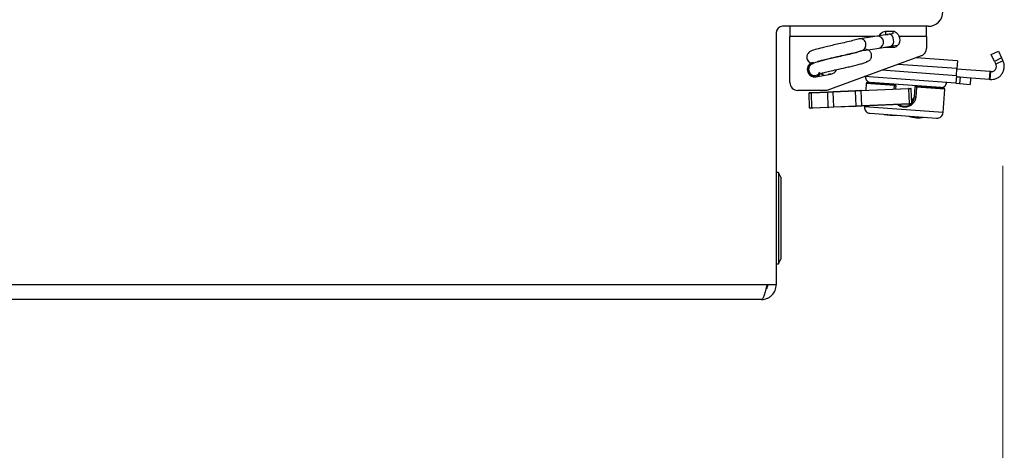
# Paper-space layout 'Sheet10' of a CAD drawing. Units: inches. Extents: x 0.4 to 16.6, y 0.2 to 10.8.
# Drawn here: x 2.5 to 2.9, y 1.7 to 1.9 of the extents above; entities that cross this region are included whole.
import ezdxf

# ---------------------------------------------------------------- set-up
doc = ezdxf.new("R2010")
doc.units = ezdxf.units.IN
doc.header["$MEASUREMENT"] = 0
doc.styles.add('SLDTEXTSTYLE0', font='TXT', dxfattribs={"width": 0.75})
doc.dimstyles.new('SLDDIMSTYLE1', dxfattribs={"dimtxt": 0.1377952755905512, "dimasz": 0.14, "dimexe": 0, "dimexo": 0.0625, "dimgap": 0.0344488188976378, "dimtad": 1, "dimlfac": 20, "dimrnd": 1e-09, "dimzin": 4, "dimdsep": 46, "dimtxsty": 'SLDTEXTSTYLE0', "dimblk1": 'CLOSED', "dimblk2": 'CLOSED', "dimsah": 1, "dimcen": 0.09, "dimadec": 0, "dimazin": 1, "dimtfac": 1, "dimtofl": 0, "dimtmove": 0, "dimatfit": 3, "dimldrblk": 'CLOSED', "dimfxl": 0, "dimfrac": 2, "dimtolj": 1, "dimtzin": 12, "dimarcsym": 0})

# ---------------------------------------------------------------- blocks, each defined once
blk = doc.blocks.new('_Closed')
at = {"color": 0, "linetype": 'ByBlock', "lineweight": -2}
for p, q in [((-1, 0.166667), (0, 0)), ((-1, 0.166667), (-1, -0.166667)), ((0, 0), (-1, -0.166667)), ((0, 0), (-1, 0))]:
    blk.add_line(p, q, dxfattribs=at)
blk = doc.blocks.new('_D_23')
at = {"color": 7, "linetype": 'Continuous', "lineweight": 0}
for p, q in [((1.207392766957888, 1.825963834400029), (1.207392766957889, 1.259306087004105)), ((2.877488231268345, 1.825963834400031), (2.877488231268345, 1.259306087004106)), ((1.908341251970929, 1.723592768738072), (1.866356753646103, 1.723592768738072)), ((1.866356753646103, 1.723592768738072), (1.866356753646103, 1.504842769090068)), ((2.213787446763755, 1.723592768738073), (2.255771945088581, 1.723592768738073)), ((2.255771945088581, 1.723592768738073), (2.255771945088582, 1.504842769090069)), ((1.866356753646103, 1.504842769090068), (1.908341251970929, 1.504842769090068)), ((2.255771945088582, 1.504842769090069), (2.213787446763756, 1.504842769090069)), ((1.207392766957889, 1.298676165744262), (2.877488231268345, 1.298676165744264))]:
    blk.add_line(p, q, dxfattribs=at)
at = {"color": 7, "linetype": 'Continuous', "lineweight": 18, "xscale": 0.14, "yscale": 0.14, "rotation": 180.0000000000005}
blk.add_blockref('_Closed', (1.207392766957889, 1.298676165744262, 0.04866012712387051), dxfattribs=at)
at = {"color": 7, "linetype": 'Continuous', "lineweight": 18, "xscale": 0.14, "yscale": 0.14}
blk.add_blockref('_Closed', (2.877488231268345, 1.298676165744264, 0.04866012712387051), dxfattribs=at)
at = {"color": 7, "linetype": 'Continuous', "lineweight": 18, "char_height": 0.1377952755905512, "attachment_point": 1, "style": 'SLDTEXTSTYLE0'}
for s, insert in [('848', (1.908341251970929, 1.682470206671914)), ('33.40', (1.831979694106162, 1.47630361020103))]:
    blk.add_mtext(s, dxfattribs=dict(at, insert=insert))

psp = doc.layouts.new('Sheet10')

# ---------------------------------------------------------------- linework, layer by layer
at = {"color": 7, "linetype": 'Continuous', "lineweight": 25}
for p, q in [((2.849440499113114, 1.878215959750829), (2.794790499113114, 1.878215959750829)), ((2.797583806199726, 1.878215959750829), (2.79758380619973, 1.87440375502642)), ((2.848764908561935, 1.874403755026423), (2.848764908561934, 1.878215959750832)), ((2.792440499113114, 1.875865959750829), (2.792440499113114, 1.781365959750829)), ((2.797583806199728, 1.857152967624843), (2.79758380619973, 1.87440375502642)), ((2.829362242438564, 1.874403755026423), (2.79758380619973, 1.87440375502642)), ((2.830357282730585, 1.874551367037375), (2.823790805919588, 1.873577244828741)), ((2.834807768708361, 1.87521158671909), (2.830357282730586, 1.874551367037372)), ((2.833410577853272, 1.87639991890974), (2.836166483365083, 1.87639991890974)), ((2.833410577853272, 1.87639991890974), (2.833410577853273, 1.875163010585883)), ((2.833410577853273, 1.875163010585883), (2.834480321033482, 1.875163010585884)), ((2.836119598737754, 1.87540619378196), (2.834807768708361, 1.875211586719091)), ((2.836166483365083, 1.87639991890974), (2.836166483365084, 1.87541284818031)), ((2.848764908561935, 1.874403755026423), (2.838593338528511, 1.874403755026423)), ((2.848764908561935, 1.874403755026423), (2.848764908561936, 1.869880813605896)), ((2.824455188451367, 1.869098697424834), (2.826050618243017, 1.869335375880738)), ((2.826050618243017, 1.869335375880738), (2.831021665262366, 1.870072819633467)), ((2.831021665262366, 1.870072819633465), (2.835472151240141, 1.870733039315182)), ((2.833021694281959, 1.870369519483624), (2.833410577853275, 1.870341944002801)), ((2.833410577853275, 1.870341944002801), (2.836166483365086, 1.870341944002801)), ((2.835472151240141, 1.870733039315184), (2.838086534342703, 1.871120877225129)), ((2.846822054654432, 1.867106130670504), (2.811363333758784, 1.854200211719332)), ((2.860455087512443, 1.865291450202274), (2.844940528520802, 1.86642131116287)), ((2.87311498756155, 1.867590578727639), (2.875772629446449, 1.868877321533777)), ((2.874340097838616, 1.865060232826012), (2.87311498756155, 1.867590578727639)), ((2.876997739723521, 1.86634697563215), (2.874340097838616, 1.865060232826012)), ((2.875772629446449, 1.868877321533777), (2.876997739723521, 1.86634697563215)), ((2.876997739723521, 1.86634697563215), (2.877488231268341, 1.865333913140188)), ((2.860240618528248, 1.862346493412719), (2.838162593058304, 1.863954344404742)), ((2.860047596442476, 1.859696032302118), (2.860240618528248, 1.862346493412719)), ((2.872523437275592, 1.861254614973727), (2.860226320595969, 1.862150162960084)), ((2.860455087512443, 1.865291450202274), (2.860240618528248, 1.862346493412719)), ((2.874340097838616, 1.865060232826012), (2.874830589383435, 1.86404717033405)), ((2.877488231268341, 1.865333913140188), (2.874830589383435, 1.86404717033405)), ((2.807318326291985, 1.859277926853517), (2.812940260315087, 1.860269225505553)), ((2.810347229120473, 1.859812004144124), (2.809096829385406, 1.860589153581573)), ((2.812917982292961, 1.860266396737271), (2.812922395038699, 1.860266075375308)), ((2.859840276424412, 1.85684924073888), (2.825510446861638, 1.85934933978957)), ((2.860047596442476, 1.859696032302118), (2.832062451142053, 1.861734074322426)), ((2.860047596442476, 1.859696032302118), (2.859840276424412, 1.85684924073888)), ((2.861386164780229, 1.85910512064457), (2.860011851611778, 1.859205206170528)), ((2.861386164780229, 1.85910512064457), (2.861214589592882, 1.856749155212923)), ((2.863983372542567, 1.858915976779199), (2.861386164780229, 1.85910512064457)), ((2.872308968291399, 1.858309658184174), (2.863983372542567, 1.858915976779199)), ((2.865312773832974, 1.858819161998977), (2.865141198645623, 1.856463196567331)), ((2.872523437275592, 1.861254614973727), (2.872308968291399, 1.858309658184174)), ((2.872701379819849, 1.858281080480692), (2.872308968291399, 1.858309658184174)), ((2.872915848804039, 1.861226037270245), (2.872523437275592, 1.861254614973727)), ((2.872701379819849, 1.858281080480692), (2.872915848804039, 1.861226037270245)), ((2.824137140793259, 1.854182452359236), (2.842077089731712, 1.85492609576377)), ((2.842224317352797, 1.854735179175069), (2.824284368414335, 1.853991535770535)), ((2.826201152872433, 1.856831892140053), (2.826013870569287, 1.85426024621053)), ((2.836811065689606, 1.856059216210696), (2.826201152872432, 1.856831892140053)), ((2.826622409642266, 1.857195957180768), (2.836949391450982, 1.856443885942862)), ((2.854213987203913, 1.855285262921803), (2.827709377694192, 1.857215483663299)), ((2.832274059121722, 1.856883056854049), (2.832266910155583, 1.856784891627729)), ((2.836712350349194, 1.854703717591315), (2.836811065689606, 1.856059216210696)), ((2.836811065689606, 1.856059216210696), (2.837313456491695, 1.856022629173028)), ((2.837313456491695, 1.856022629173028), (2.837218934892389, 1.854724716438952)), ((2.842077089731712, 1.85492609576377), (2.842883583185385, 1.854959526379416)), ((2.84308841748173, 1.854770997691832), (2.842224317352797, 1.854735179175069)), ((2.842452595875458, 1.849228097400099), (2.842224317352797, 1.854735179175069)), ((2.84331669600439, 1.84926391591686), (2.84308841748173, 1.854770997691832)), ((2.844258177676058, 1.851648388393453), (2.844538417148744, 1.85549646526514)), ((2.845040807950828, 1.855459878227469), (2.844538417148744, 1.85549646526514)), ((2.845040807950828, 1.855459878227469), (2.844760568478151, 1.851611801355777)), ((2.844959673918572, 1.855860530305852), (2.855286655727281, 1.855108459067945)), ((2.855650720767994, 1.854687202298112), (2.845040807950828, 1.855459878227469)), ((2.849642155213964, 1.855519524620984), (2.849649304180105, 1.855617689847304)), ((2.855008041428027, 1.845862323060391), (2.855650720767996, 1.854687202298113)), ((2.859840276424412, 1.85684924073888), (2.861214589592882, 1.856749155212923)), ((2.861214589592882, 1.856749155212923), (2.865141198645623, 1.856463196567331)), ((2.811363333758784, 1.854200211719332), (2.800536562105241, 1.854200211719332)), ((2.805599626677829, 1.853217019354376), (2.804735526548897, 1.853181200837615)), ((2.804963805071552, 1.847674119062644), (2.804735526548897, 1.853181200837615)), ((2.804924055236476, 1.853386035133959), (2.805730548690152, 1.853419465749601)), ((2.811738686098498, 1.853471494496076), (2.805599626677829, 1.853217019354376)), ((2.80582790520049, 1.847709937579403), (2.805599626677829, 1.853217019354376)), ((2.805730548690152, 1.853419465749601), (2.811869608110818, 1.853673940891306)), ((2.813824808349011, 1.853557968045024), (2.811738686098498, 1.853471494496076)), ((2.811966964621156, 1.847964412721108), (2.811738686098498, 1.853471494496076)), ((2.811869608110818, 1.853673940891306), (2.813816655544635, 1.853754649536989)), ((2.813816655544635, 1.853754649536989), (2.822190093359442, 1.854101743713546)), ((2.813824808349011, 1.853557968045024), (2.813816655544635, 1.853754649536989)), ((2.822198246163824, 1.853905062221585), (2.813824808349011, 1.853557968045024)), ((2.814053086871664, 1.848050886270056), (2.813824808349011, 1.853557968045024)), ((2.822190093359442, 1.854101743713546), (2.824137140793259, 1.854182452359236)), ((2.822198246163824, 1.853905062221585), (2.822190093359442, 1.854101743713546)), ((2.824284368414335, 1.853991535770535), (2.822198246163824, 1.853905062221585)), ((2.822426524686479, 1.848397980446612), (2.822198246163824, 1.853905062221585)), ((2.824512646936997, 1.848484453995562), (2.824284368414335, 1.853991535770535)), ((2.844760568478151, 1.851611801355777), (2.844258177676058, 1.851648388393453)), ((2.804963805071552, 1.847674119062644), (2.80582790520049, 1.847709937579403)), ((2.805975132821565, 1.847519020990702), (2.805168639367899, 1.847485590375059)), ((2.80582790520049, 1.847709937579403), (2.811966964621156, 1.847964412721108)), ((2.812114192242235, 1.847773496132407), (2.805975132821565, 1.847519020990702)), ((2.811966964621156, 1.847964412721108), (2.814053086871664, 1.848050886270056)), ((2.814061239676052, 1.847854204778091), (2.812114192242235, 1.847773496132407)), ((2.814053086871664, 1.848050886270056), (2.822426524686479, 1.848397980446612)), ((2.814061239676052, 1.847854204778091), (2.814053086871664, 1.848050886270056)), ((2.822434677490861, 1.84820129895465), (2.814061239676052, 1.847854204778091)), ((2.822426524686479, 1.848397980446612), (2.824512646936997, 1.848484453995562)), ((2.822434677490861, 1.84820129895465), (2.822426524686479, 1.848397980446612)), ((2.824381724924671, 1.84828200760034), (2.822434677490861, 1.84820129895465)), ((2.842321673863134, 1.849025651004873), (2.824381724924671, 1.84828200760034)), ((2.824512646936997, 1.848484453995562), (2.842452595875458, 1.849228097400099)), ((2.825582123976239, 1.848331766317074), (2.825558473532463, 1.848007012902332)), ((2.855008041428034, 1.84586232306039), (2.825558473532471, 1.848007012902332)), ((2.843128167316801, 1.849059081620518), (2.842321673863134, 1.849025651004873)), ((2.842452595875458, 1.849228097400099), (2.84331669600439, 1.84926391591686)), ((2.843272380685202, 1.850332996283291), (2.843554324577563, 1.850842821663403)), ((2.827624704530848, 1.845616193409209), (2.85261722193491, 1.843796092062013)), ((2.79332632588477, 1.823491944002803), (2.792440499113117, 1.823491944002803)), ((2.794212152656424, 1.821720290459496), (2.79332632588477, 1.823491944002803)), ((2.79332632588477, 1.823491944002803), (2.79332632588477, 1.818786654743305)), ((2.794212152656424, 1.821720290459496), (2.794212152656424, 1.817501755261326)), ((2.79332632588477, 1.818786654743305), (2.79332632588477, 1.789239975498866)), ((2.794212152656424, 1.817501755261326), (2.794212152656424, 1.791011629042173)), ((2.792440499113117, 1.789239975498866), (2.79332632588477, 1.789239975498866)), ((2.79332632588477, 1.789239975498865), (2.794212152656424, 1.791011629042173)), ((2.788936945722521, 1.781365959750829), (1.295944052503708, 1.781365959750829)), ((2.792440499113114, 1.781365959750829), (2.788936945722521, 1.781365959750829)), ((2.786940499113115, 1.775865959750829), (1.297940499113114, 1.775865959750829))]:
    psp.add_line(p, q, dxfattribs=at)
at = {"color": 7, "linetype": 'Continuous', "lineweight": 25, "flags": 128}
psp.add_lwpolyline([(2.834999427777728, 1.870662911842485), (2.83524827238772, 1.870548100874329), (2.835740103347659, 1.870341944002801)], dxfattribs=at)
at = {"color": 7, "linetype": 'Continuous', "lineweight": 25}
for centre, radius, start, end in [((2.849440499113114, 1.883715959750829), 0.005500000000000282, 270.0000000000008, 0), ((2.794790499113114, 1.875865959750828), 0.002350000000000296, 90, 179.9999999999837), ((2.824002834202726, 1.871484933639443), 0.002087435878877491, 3.959464508819089, 102.9698668412861), ((2.830521933859059, 1.872420024782944), 0.002137692634508641, 4.915464196029911, 94.41745801062204), ((2.834468646136415, 1.873245291375903), 0.001995324909744765, 357.7946159495532, 80.21458965649735), ((2.834576804638571, 1.872516203906158), 0.001995324909744021, 296.6617317326035, 19.08170543958799), ((2.836166483365086, 1.873097849514612), 0.002755905511810708, 270.0000000000008, 28.28496476676643), ((2.823964173441993, 1.871191869431271), 0.002165703631045568, 289.0943686203476, 11.64667131581732), ((2.830560482430202, 1.872160172070155), 0.002137692634507401, 282.4588633784607, 11.96085719313466), ((2.845812152656424, 1.869880813605896), 0.002952755905511608, 289.9999999999681, 0), ((2.806839768322038, 1.861991963968117), 0.002755905511811211, 100.0000000000179, 279.999999999974), ((2.806839768322035, 1.861991963968121), 0.00265748031496059, 113.0905693307269, 328.1381893166861), ((2.812461702345139, 1.862983262620153), 0.002755905511811199, 279.9999999999906, 337.9149753441243), ((2.80681760110838, 1.861935350694812), 0.002216926249061562, 184.0550901831087, 336.237364361226), ((2.812775002970163, 1.858303092210901), 0.001968503937008127, 85.83473934766249, 114.2934710607527), ((2.827852355420699, 1.859178788305921), 0.00196850393700863, 175.8347393477284, 265.8347393479091), ((2.800536562105239, 1.857152967624844), 0.002952755905512028, 180.0000000000138, 270.0000000000267), ((2.826593813777706, 1.856803296275494), 0.0003937007874016343, 85.83473934744146, 175.8347393477339), ((2.837251231316477, 1.856118139911181), 0.0004440920867998696, 132.8185288886453, 187.6246902235644), ((2.836920795586417, 1.856051225037585), 0.000393700787405427, 355.8347393481637, 85.83473934689887), ((2.842049454731386, 1.854752558232495), 0.0001757241247066624, 354.3241880552679, 80.9519013799585), ((2.842891735989768, 1.854762844887453), 0.0001968503937012457, 2.373655033843133, 92.37365503486559), ((2.844931078054012, 1.85546786940058), 0.0003937007873995326, 85.83473934748478, 175.8347393475023), ((2.844613823681368, 1.855581952857052), 0.0004440920867956093, 344.0447884717629, 38.85094980666193), ((2.854356966526705, 1.857248567448174), 0.001968503937007818, 265.83473934752, 355.8347393477272), ((2.85525805986272, 1.854715798162671), 0.0003937007874020772, 355.8347393477393, 85.83473934763717), ((2.804932208040857, 1.853189353641996), 0.0001968503937006917, 92.37365503409606, 182.3736550344034), ((2.805772451098151, 1.853248810669952), 0.0001757241247125553, 103.7954086906715, 190.4231220106011), ((2.811911510518833, 1.853503285811649), 0.0001757241247247775, 103.7954086950606, 190.4231220087734), ((2.824109505792922, 1.854008914827962), 0.0001757241247077219, 354.3241880547201, 80.95190137646968), ((2.80516048656352, 1.847682271867024), 0.0001968503937064415, 182.3736550338981, 272.373655033696), ((2.806002767821905, 1.847692558521978), 0.0001757241247108405, 174.3241880556121, 260.9519013754859), ((2.812141827242574, 1.847947033663685), 0.0001757241247121877, 174.3241880561737, 260.9519013761262), ((2.824339822516689, 1.848452662679979), 0.0001757241246992553, 283.7954086858071, 10.42312201374333), ((2.827786998778221, 1.847844718654959), 0.002234427039237557, 175.8347393477262, 265.8347393477343), ((2.842279771455125, 1.849196306084528), 0.0001757241247216796, 283.7954086930729, 10.42312200850252), ((2.843120014512422, 1.84925576311248), 0.0001968503937056093, 272.3736550337335, 2.37365503429548), ((2.844207619607666, 1.852205033103832), 0.001510766164829164, 244.3783616271965, 264.3803208561501), ((2.836105373876848, 1.857630370997728), 0.01279527559055119, 255.7714649044377, 275.8980137910163), ((2.845810602159968, 1.854768938303095), 0.01084317585301857, 250.3478066888055, 281.3216720066475), ((2.852779516182284, 1.846024617307763), 0.002234427039238016, 265.8347393477226, 355.8347393477295)]:
    psp.add_arc(centre, radius, start, end, dxfattribs=at)
for points, knots in [([(2.82353500901209, 1.873519323034339), (2.822965926713533, 1.873356582643676), (2.821846592649288, 1.873036486827379), (2.819298530706493, 1.872407943607152), (2.81663301878359, 1.87179221140908), (2.814058286076141, 1.871228579531531), (2.811746028527919, 1.870688092544871), (2.809284703413611, 1.870089943075836), (2.806663137435363, 1.869365109309188), (2.805314516066894, 1.868969440108832), (2.804468471458822, 1.868258140718789), (2.804151908532472, 1.867784779453049), (2.803960164228879, 1.867334759004026), (2.803859086194454, 1.866782135071625), (2.803908468521081, 1.866114940097268), (2.804219211599664, 1.865374563576639), (2.804682986770529, 1.864893787621918), (2.805026418974411, 1.86466432778438), (2.805272715098344, 1.864533011804551), (2.805589814854769, 1.864414928369953), (2.806022328856677, 1.864359237714074), (2.80636601368462, 1.864314984734055)], [0, 0, 0, 0, 0.09578306915946422, 0.1883967439505652, 0.272986082139742, 0.3488067819117443, 0.4209789498952094, 0.4875080193278333, 0.5970035979255598, 0.7294446236444744, 0.7688136931133295, 0.7847398460051166, 0.7989707213283028, 0.8173611132734964, 0.8397296677627064, 0.868890156963924, 0.8949092440574465, 0.9046945397802824, 0.9121166613971011, 0.9301660293684033, 1, 1, 1, 1]), ([(2.830983722689847, 1.874403755026423), (2.831102501917766, 1.874675355122916), (2.831330816560373, 1.875197418450399), (2.83189183293228, 1.875804899917831), (2.832592953031644, 1.876220397489392), (2.833132497526269, 1.87633886232981), (2.833410577853272, 1.87639991890974)], [0, 0, 0, 0, 0.2630266849693025, 0.5055837171797309, 0.7451786776218333, 1, 1, 1, 1]), ([(2.836166483365083, 1.87639991890974), (2.836270206101529, 1.876394152024211), (2.836481710897396, 1.876382392558656), (2.836915134639402, 1.876255821252827), (2.837456877473419, 1.875927930321596), (2.838061228032848, 1.875284200504263), (2.838404305666054, 1.874716534289883), (2.838593338528511, 1.874403755026423)], [0, 0, 0, 0, 0.09291266673345523, 0.189461590428879, 0.4066207211880554, 0.6730530563938857, 1, 1, 1, 1]), ([(2.826262070994679, 1.865030966269058), (2.826562901297406, 1.865084410990133), (2.82699964010192, 1.865162000858501), (2.827504781605679, 1.865519556173755), (2.827797936150156, 1.865837025662495), (2.828012704181592, 1.866198274781119), (2.82815104018897, 1.866578212367155), (2.828219748483618, 1.86695679367635), (2.828233446640149, 1.867385163704999), (2.828160754872715, 1.86784337074463), (2.827964645368194, 1.868322260651078), (2.827686195030053, 1.868722474618953), (2.826983358026331, 1.869399447987797), (2.826424306798089, 1.86948172768301), (2.825955899754221, 1.869550666604628)], [0, 0, 0, 0, 0.1289128906997518, 0.1871528940413758, 0.2404626030792422, 0.2889280930922209, 0.3333612997641685, 0.3754213582622031, 0.417029647432463, 0.4891476687901115, 0.5568158552954733, 0.6167043800448875, 0.678851670113402, 1, 1, 1, 1]), ([(2.824228277740904, 1.868846056178088), (2.823659195462859, 1.868683315789251), (2.822539861438953, 1.868363219976544), (2.819991799209789, 1.867734676730837), (2.817326288244495, 1.867118944617976), (2.814751552427277, 1.866555312463705), (2.812439305411141, 1.866014826414239), (2.809977936758773, 1.865416673070989), (2.807356658279589, 1.864691864887319), (2.806006989341036, 1.864296102469401), (2.805162345697377, 1.863584927743559), (2.804844365758758, 1.863111440385608), (2.804656515507679, 1.862661766447132), (2.804556207975434, 1.862202238602948), (2.804593354749018, 1.861902399419333), (2.804608709905202, 1.861778456555651)], [0, 0, 0, 0, 0.1153568627055328, 0.2268966479871173, 0.3287722796367599, 0.4200873536962103, 0.5070082985602975, 0.5871329468504755, 0.7190045452254159, 0.8785106182159831, 0.9259249721458327, 0.9451057214025467, 0.9622447538564121, 0.9843933228818423, 1, 1, 1, 1]), ([(2.807794708175729, 1.865079530148984), (2.807824886446284, 1.865068987522764), (2.807891664684392, 1.86504565888295), (2.808568326322598, 1.865241032315806), (2.809865018017639, 1.865585703078341), (2.811800098259309, 1.866068076830458), (2.814551510511547, 1.866715212072325), (2.817355153334832, 1.867325844559721), (2.819761510579788, 1.867883222541966), (2.821651325400831, 1.868339727839364), (2.823408336328563, 1.868786834847755), (2.824264125512493, 1.869029609852808), (2.824698428844446, 1.869152815422111)], [0, 0, 0, 0, 0.06187804312671972, 0.1369232438299756, 0.2202660594993681, 0.3278328636312789, 0.4593314749986111, 0.6100519437131593, 0.6976908443237517, 0.793421361210643, 0.8951636771981973, 0.9999999999999999, 0.9999999999999999, 0.9999999999999999, 0.9999999999999999]), ([(2.80848797690455, 1.860406263292737), (2.808518155083031, 1.86039572065071), (2.808584933117396, 1.860372391975919), (2.809261596603664, 1.860567765726041), (2.810558279440598, 1.860912434967856), (2.812493406534013, 1.861394816763268), (2.815244584953366, 1.862041911861761), (2.818049109088383, 1.862652695648779), (2.820453327120063, 1.863209706380539), (2.822350848540306, 1.863667534712125), (2.824076347284081, 1.864109231850916), (2.825400657652711, 1.864472055419787), (2.826195282944438, 1.864737710731285), (2.826594614250789, 1.864933850133594), (2.826563877713058, 1.865016623244088), (2.826551769531628, 1.86504923042477)], [0, 0, 0, 0, 0.05026328743014851, 0.1112222043988034, 0.1789212408823722, 0.2662973264976097, 0.3731131236000386, 0.4955427586965611, 0.5667314878289198, 0.6444930045626699, 0.7271378817081794, 0.8122960082369594, 0.881644212587769, 0.9533755766599695, 1, 1, 1, 1]), ([(2.844760568478151, 1.851611801355777), (2.84468459072872, 1.851174114406957), (2.844532276584604, 1.850296674452509), (2.843765040687694, 1.849166740788194), (2.842684793437782, 1.848323564563919), (2.841351047097986, 1.847870773641083), (2.8399628089851, 1.847889535686197), (2.838811321671922, 1.848230075185452), (2.838271378460209, 1.848682234485196), (2.838071662858997, 1.848849480344451)], [0, 0, 0, 0, 0.1480057511140454, 0.2967101483506155, 0.4504166589472086, 0.6080356007123129, 0.7622934571110633, 0.9120764849055375, 1, 1, 1, 1]), ([(2.843308265954672, 1.849467285785507), (2.843320904066528, 1.849477264902656), (2.843641329802061, 1.849730274686799), (2.84403985908906, 1.85048393988438), (2.844185413867719, 1.851260287181826), (2.844258177676058, 1.851648388393453)], [0, 0, 0, 0, 0.02012122571738722, 0.5101520404614992, 1, 1, 1, 1]), ([(2.844320937582288, 1.851367497453463), (2.844236892254838, 1.851365282167976), (2.844073270196759, 1.851360969381275), (2.843846320192205, 1.851249313965933), (2.843659300222074, 1.851077060342466), (2.843589490741366, 1.850921290110016), (2.843554324577563, 1.850842821663403)], [0, 0, 0, 0, 0.2626259093346812, 0.5112882904157213, 0.7538140112594204, 1, 1, 1, 1]), ([(2.838727831847081, 1.84887667973849), (2.838792211728211, 1.848824202291913), (2.839157754450897, 1.848526240438545), (2.840045876210493, 1.84828777861678), (2.841250348389796, 1.848278859863032), (2.842226843523167, 1.848564790811048), (2.842657779561737, 1.848939166585271), (2.842779158510817, 1.849044614572837)], [0, 0, 0, 0, 0.05760724901520309, 0.3270883742200315, 0.6040377077665949, 0.8884718784107004, 1, 1, 1, 1]), ([(2.788936945722521, 1.781365959750829), (2.788853071551087, 1.781003004478798), (2.788770309708527, 1.780644897359767), (2.788603952883338, 1.779938835160431), (2.788519875940392, 1.779589115105187), (2.788354177340252, 1.778926831323674), (2.788271826400779, 1.778610982096306), (2.788105116800812, 1.778011056409479), (2.788021484059932, 1.777730128959019), (2.787773389599677, 1.776970942270112), (2.787606016647746, 1.776560705639168), (2.787357882301998, 1.776149024699516), (2.787274241557251, 1.776042914937585), (2.787107284021339, 1.775901563039477), (2.787024373285802, 1.775865959750829), (2.786940499113115, 1.775865959750829)], [0, 0, 0, 0, 0.1249999999999927, 0.1249999999999927, 0.2499999999999853, 0.2499999999999853, 0.374999999999978, 0.374999999999978, 0.4999999999999707, 0.4999999999999707, 0.749999999999956, 0.749999999999956, 0.874999999999978, 0.874999999999978, 1, 1, 1, 1]), ([(2.786940499113115, 1.775865959750829), (2.787303454385145, 1.775865959750829), (2.787661561504177, 1.775901562104647), (2.788367623703512, 1.776042155846581), (2.788717343758757, 1.776148550473974), (2.78937962754027, 1.776423370452415), (2.789695476767637, 1.77659204929231), (2.790295402454464, 1.776992774811557), (2.790576329904924, 1.777223641240288), (2.791335516593831, 1.777982752086205), (2.791745753224775, 1.778596127817363), (2.792157434164427, 1.779587843423166), (2.792263543926358, 1.779935678665994), (2.792404895824466, 1.780644240521208), (2.792440499113114, 1.781003004473376), (2.792440499113114, 1.781365959750829)], [0, 0, 0, 0, 0.1249999999999958, 0.1249999999999958, 0.2499999999999916, 0.2499999999999916, 0.3749999999999875, 0.3749999999999875, 0.4999999999999832, 0.4999999999999832, 0.7499999999999916, 0.7499999999999916, 0.8749999999999958, 0.8749999999999958, 1, 1, 1, 1]), ([(2.788538908217977, 1.779681283715691), (2.788588201675783, 1.779716174981383), (2.788882039639564, 1.779924161576783), (2.78919349209017, 1.780527450830021), (2.789259125855778, 1.781094775713295), (2.789290499113115, 1.781365959750829)], [0, 0, 0, 0, 0.09520267700068433, 0.567502504412319, 1, 1, 1, 1])]:
    psp.add_open_spline(points, degree=3, knots=knots, dxfattribs=at)
for points in [[(2.872701379819849, 1.858281080480692), (2.873132067638022, 1.858282444887333), (2.873993443274366, 1.858285173700616), (2.875228313577429, 1.858713090716235), (2.876313699238383, 1.859422095365141), (2.877177322661271, 1.860394064710156), (2.877761707884641, 1.861555556739795), (2.878019826187657, 1.862826038761243), (2.877961524021339, 1.864131649152993), (2.877645995519341, 1.86493315847779), (2.877488231268341, 1.865333913140188)], [(2.872915848804039, 1.861226037270245), (2.87308812393131, 1.861226583032902), (2.87343267418585, 1.861227674558217), (2.873926622307076, 1.861398841364464), (2.874360776571458, 1.861682443224027), (2.874706225940612, 1.862071230962032), (2.874939980029961, 1.862535827773888), (2.875043227351167, 1.863044020582467), (2.875019906484641, 1.863566264739169), (2.874893695083837, 1.863886868469089), (2.874830589383435, 1.86404717033405)]]:
    psp.add_open_spline(points, degree=3, dxfattribs=at)

# ---------------------------------------------------------------- dimensions: what is measured, and where the dimension line sits
at = {"color": 7, "linetype": 'Continuous', "lineweight": 18}
dim = psp.add_linear_dim(base=(2.877488231268345, 1.298676165744264), p1=(1.207392766957888, 1.865333913140186), p2=(2.877488231268345, 1.865333913140188), angle=4.570595752539249e-14, dimstyle='SLDDIMSTYLE1', dxfattribs=at)
dim.commit()
dim.dimension.update_dxf_attribs({"geometry": '_D_23', "text_midpoint": (2.061064353950623, 1.298676165744264), "dimtype": 160})

doc.saveas('drawing.dxf')
